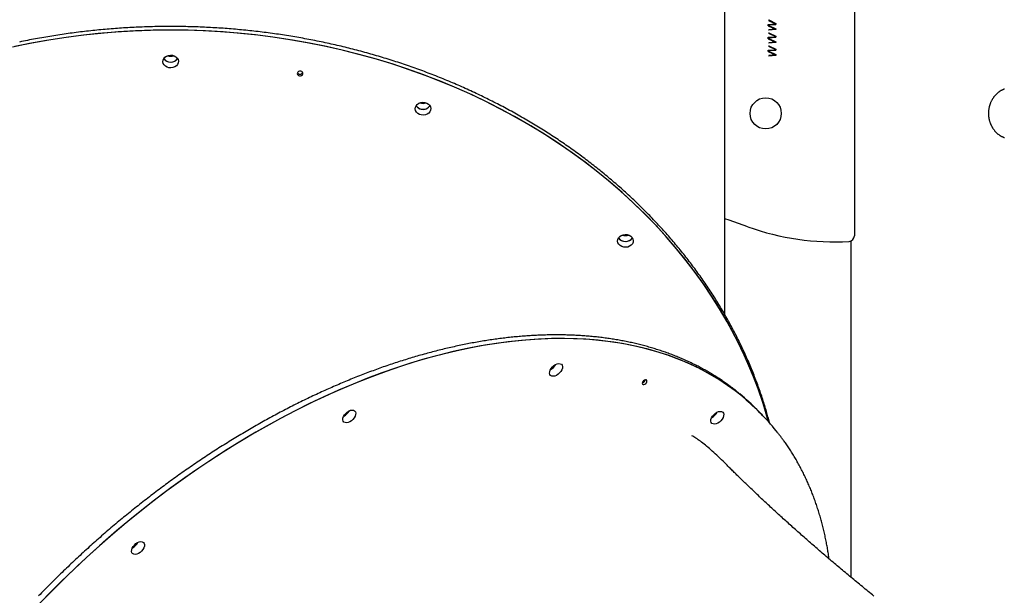
# Model space of a CAD drawing. Extents: x -4218 to 12090, y -2988 to 3298.
# Drawn here: x 6050 to 6744, y 203 to 609 of the extents above; entities that cross this region are included whole.
import ezdxf

# ---------------------------------------------------------------- set-up
doc = ezdxf.new("R2010")
doc.units = 0

msp = doc.modelspace()

# ---------------------------------------------------------------- linework, layer by layer
at = {"color": 7, "linetype": 'Continuous'}
for p, q in [((6546.63, 400.57), (6546.63, 849.02)), ((6637.84, 781.97), (6637.84, 456.36)), ((6577.16, 605.4), (6582.15, 605.68)), ((6577.16, 604.31), (6577.16, 605.4)), ((6577.16, 604.31), (6582.15, 601.97)), ((6577.51, 608.5), (6577.36, 608.19)), ((6577.36, 608.19), (6582.15, 605.86)), ((6577.51, 608.5), (6582.5, 606.08)), ((6577.51, 605.07), (6582.5, 605.35)), ((6577.51, 604.53), (6577.51, 605.07)), ((6577.51, 604.53), (6582.5, 602.2)), ((6582.15, 605.86), (6582.15, 605.68)), ((6582.5, 606.08), (6582.5, 605.35)), ((6577.51, 599.42), (6577.36, 599.11)), ((6577.36, 599.11), (6582.15, 596.78)), ((6582.15, 601.96), (6577.48, 601.53)), ((6577.51, 601.18), (6577.48, 601.53)), ((6582.5, 601.65), (6577.51, 601.18)), ((6577.51, 599.42), (6582.5, 597)), ((6582.15, 601.97), (6582.15, 601.96)), ((6582.5, 602.2), (6582.5, 601.65)), ((6582.5, 597), (6582.5, 596.27)), ((6577.16, 596.32), (6582.15, 596.6)), ((6577.16, 595.23), (6577.16, 596.32)), ((6577.16, 595.23), (6582.15, 592.9)), ((6577.51, 590.35), (6577.36, 590.03)), ((6577.36, 590.03), (6582.15, 587.7)), ((6582.15, 592.89), (6577.48, 592.45)), ((6577.48, 592.45), (6577.51, 592.1)), ((6577.51, 595.99), (6582.5, 596.27)), ((6577.51, 595.46), (6577.51, 595.99)), ((6577.51, 595.46), (6582.5, 593.12)), ((6582.5, 592.57), (6577.51, 592.1)), ((6577.51, 590.35), (6582.5, 587.92)), ((6582.15, 596.78), (6582.15, 596.6)), ((6582.15, 592.9), (6582.15, 592.89)), ((6582.5, 593.12), (6582.5, 592.57)), ((6577.16, 587.24), (6582.15, 587.53)), ((6577.16, 586.16), (6577.16, 587.24)), ((6577.16, 586.16), (6582.15, 583.82)), ((6582.15, 583.81), (6577.48, 583.37)), ((6577.48, 583.37), (6577.51, 583.03)), ((6577.51, 586.91), (6582.5, 587.2)), ((6577.51, 586.38), (6577.51, 586.91)), ((6577.51, 586.38), (6582.5, 584.04)), ((6582.5, 583.49), (6577.51, 583.03)), ((6582.15, 587.7), (6582.15, 587.53)), ((6582.15, 583.82), (6582.15, 583.81)), ((6582.5, 587.92), (6582.5, 587.2)), ((6582.5, 584.04), (6582.5, 583.49)), ((6635.45, 452.7), (6635.45, 215.59)), ((6571.25, 331.63), (6569.46, 333.47)), ((6573.04, 329.79), (6571.25, 331.63))]:
    msp.add_line(p, q, dxfattribs=at)
for points in [[(6578.18, 324.09), (6577.93, 325), (6577.69, 325.92), (6577.45, 326.84), (6577.2, 327.77), (6576.95, 328.7), (6576.69, 329.65), (6576.42, 330.6), (6576.15, 331.57), (6575.86, 332.55), (6575.57, 333.55), (6575.27, 334.56), (6574.95, 335.59), (6574.63, 336.63), (6574.3, 337.69), (6573.96, 338.76), (6573.61, 339.85), (6573.25, 340.95), (6572.88, 342.07), (6572.51, 343.2), (6572.13, 344.33), (6571.74, 345.47), (6571.34, 346.62), (6570.94, 347.77), (6570.53, 348.92), (6570.12, 350.07), (6569.7, 351.22), (6569.28, 352.37), (6568.85, 353.52), (6568.42, 354.66), (6567.98, 355.81), (6567.54, 356.95), (6567.1, 358.09), (6566.65, 359.23), (6566.19, 360.37), (6565.73, 361.51), (6565.27, 362.64), (6564.8, 363.78), (6564.33, 364.91), (6563.85, 366.05), (6563.36, 367.18), (6562.88, 368.31), (6562.38, 369.44), (6561.89, 370.56), (6561.39, 371.69), (6560.88, 372.82), (6560.37, 373.94), (6559.85, 375.06), (6559.33, 376.18), (6558.81, 377.3), (6558.28, 378.42), (6557.74, 379.53), (6557.2, 380.65), (6556.66, 381.76), (6556.11, 382.87), (6555.56, 383.98), (6555, 385.09), (6554.44, 386.2), (6553.88, 387.3), (6553.31, 388.41), (6552.73, 389.51), (6552.15, 390.61), (6551.57, 391.71), (6550.98, 392.8), (6550.38, 393.9), (6549.79, 394.99), (6549.18, 396.09), (6548.58, 397.18), (6547.97, 398.27), (6547.35, 399.35), (6546.73, 400.44), (6546.11, 401.52), (6545.48, 402.61), (6544.84, 403.69), (6544.2, 404.76), (6543.56, 405.84), (6542.92, 406.92), (6542.26, 407.99), (6541.61, 409.06), (6540.95, 410.13), (6540.28, 411.2), (6539.61, 412.26), (6538.94, 413.33), (6538.26, 414.39), (6537.58, 415.45), (6536.89, 416.51), (6536.2, 417.57), (6535.51, 418.62), (6534.81, 419.67), (6534.1, 420.72), (6533.4, 421.77), (6532.68, 422.82), (6531.97, 423.86), (6531.25, 424.91), (6530.52, 425.95), (6529.79, 426.99), (6529.06, 428.02), (6528.32, 429.06), (6527.58, 430.09), (6526.83, 431.12), (6526.08, 432.15), (6525.32, 433.17), (6524.56, 434.2), (6523.8, 435.22), (6523.03, 436.24), (6522.26, 437.26), (6521.48, 438.28), (6520.7, 439.29), (6519.92, 440.3), (6519.13, 441.31), (6518.34, 442.32), (6517.54, 443.32), (6516.74, 444.32), (6515.93, 445.32), (6515.12, 446.32), (6514.31, 447.32), (6513.49, 448.31), (6512.67, 449.3), (6511.84, 450.29), (6511.01, 451.28), (6510.18, 452.26), (6509.34, 453.25), (6508.5, 454.23), (6507.65, 455.2), (6506.8, 456.18), (6505.95, 457.15), (6505.09, 458.12), (6504.23, 459.09), (6503.36, 460.06), (6502.49, 461.02), (6501.62, 461.98), (6500.74, 462.94), (6499.86, 463.89), (6498.97, 464.85), (6498.08, 465.8), (6497.19, 466.75), (6496.29, 467.69), (6495.39, 468.64), (6494.48, 469.58), (6493.57, 470.52), (6492.66, 471.45), (6491.74, 472.38), (6490.82, 473.32), (6489.9, 474.24), (6488.97, 475.17), (6488.03, 476.09), (6487.1, 477.01), (6486.16, 477.93), (6485.21, 478.85), (6484.27, 479.76), (6483.32, 480.67), (6482.36, 481.58), (6481.4, 482.48), (6480.44, 483.38), (6479.47, 484.28), (6478.5, 485.18), (6477.53, 486.07), (6476.55, 486.97), (6475.57, 487.85), (6474.59, 488.74), (6473.6, 489.62), (6472.61, 490.5), (6471.61, 491.38), (6470.61, 492.26), (6469.61, 493.13), (6468.6, 494), (6467.59, 494.86), (6466.58, 495.73), (6465.56, 496.59), (6464.54, 497.45), (6463.52, 498.3), (6462.49, 499.15), (6461.46, 500), (6460.42, 500.85), (6459.39, 501.69), (6458.34, 502.54), (6457.3, 503.37), (6456.25, 504.21), (6455.2, 505.04), (6454.14, 505.87), (6453.08, 506.7), (6452.02, 507.52), (6450.96, 508.34), (6449.89, 509.16), (6448.81, 509.97), (6447.74, 510.78), (6446.66, 511.59), (6445.58, 512.4), (6444.49, 513.2), (6443.4, 514), (6442.31, 514.8), (6441.22, 515.59), (6440.12, 516.38), (6439.01, 517.17), (6437.91, 517.95), (6436.8, 518.73), (6435.69, 519.51), (6434.57, 520.28), (6433.46, 521.06), (6432.33, 521.83), (6431.21, 522.59), (6430.08, 523.35), (6428.95, 524.11), (6427.82, 524.87), (6426.68, 525.62), (6425.54, 526.37), (6424.4, 527.12), (6423.25, 527.86), (6422.1, 528.6), (6420.95, 529.34), (6419.8, 530.07), (6418.64, 530.8), (6417.48, 531.53), (6416.31, 532.26), (6415.14, 532.98), (6413.97, 533.7), (6412.8, 534.41), (6411.62, 535.12), (6410.45, 535.83), (6409.26, 536.53), (6408.08, 537.24), (6406.89, 537.93), (6405.7, 538.63), (6404.51, 539.32), (6403.31, 540.01), (6402.11, 540.69), (6400.91, 541.38), (6399.7, 542.05), (6398.5, 542.73), (6397.29, 543.4), (6396.07, 544.07), (6394.86, 544.73), (6393.64, 545.39), (6392.42, 546.05), (6391.19, 546.71), (6389.97, 547.36), (6388.74, 548.01), (6387.51, 548.65), (6386.27, 549.29), (6385.03, 549.93), (6383.79, 550.56), (6382.55, 551.19), (6381.31, 551.82), (6380.06, 552.45), (6378.81, 553.07), (6377.55, 553.68), (6376.3, 554.3), (6375.04, 554.91), (6373.78, 555.51), (6372.52, 556.11), (6371.25, 556.71), (6369.99, 557.31), (6368.71, 557.9), (6367.44, 558.49), (6366.17, 559.08), (6364.89, 559.66), (6363.61, 560.24), (6362.33, 560.81), (6361.04, 561.38), (6359.76, 561.95), (6358.47, 562.51), (6357.17, 563.07), (6355.88, 563.63), (6354.58, 564.18), (6353.29, 564.73), (6351.99, 565.28), (6350.68, 565.82), (6349.38, 566.36), (6348.07, 566.89), (6346.76, 567.43), (6345.45, 567.95), (6344.13, 568.48), (6342.82, 569), (6341.5, 569.52), (6340.18, 570.03), (6338.86, 570.54), (6337.53, 571.04), (6336.21, 571.55), (6334.88, 572.04), (6333.55, 572.54), (6332.21, 573.03), (6330.88, 573.52), (6329.54, 574), (6328.2, 574.48), (6326.86, 574.96), (6325.52, 575.43), (6324.18, 575.9), (6322.83, 576.36), (6321.48, 576.82), (6320.13, 577.28), (6318.78, 577.74), (6317.42, 578.19), (6316.07, 578.63), (6314.71, 579.08), (6313.35, 579.51), (6311.99, 579.95), (6310.63, 580.38), (6309.26, 580.81), (6307.89, 581.23), (6306.53, 581.65), (6305.16, 582.07), (6303.78, 582.48), (6302.41, 582.89), (6301.04, 583.29), (6299.66, 583.69), (6298.28, 584.09), (6296.9, 584.48), (6295.52, 584.87), (6294.14, 585.26), (6292.75, 585.64), (6291.36, 586.02), (6289.98, 586.39), (6288.59, 586.76), (6287.2, 587.13), (6285.8, 587.49), (6284.41, 587.85), (6283.01, 588.2), (6281.62, 588.55), (6280.22, 588.9), (6278.82, 589.24), (6277.42, 589.58), (6276.01, 589.92), (6274.61, 590.25), (6273.2, 590.58), (6271.8, 590.9), (6270.39, 591.22), (6268.98, 591.53), (6267.57, 591.85), (6266.16, 592.15), (6264.74, 592.46), (6263.33, 592.76), (6261.91, 593.05), (6260.5, 593.35), (6259.08, 593.63), (6257.66, 593.92), (6256.24, 594.2), (6254.82, 594.48), (6253.4, 594.75), (6251.97, 595.02), (6250.55, 595.28), (6249.12, 595.54), (6247.69, 595.8), (6246.27, 596.05), (6244.84, 596.3), (6243.41, 596.54), (6241.98, 596.78), (6240.54, 597.02), (6239.11, 597.25), (6237.68, 597.48), (6236.24, 597.71), (6234.81, 597.93), (6233.37, 598.15), (6231.93, 598.36), (6230.49, 598.57), (6229.05, 598.77), (6227.61, 598.97), (6226.17, 599.17), (6224.73, 599.36), (6223.29, 599.55), (6221.85, 599.74), (6220.4, 599.92), (6218.96, 600.09), (6217.51, 600.27), (6216.06, 600.44), (6214.62, 600.6), (6213.17, 600.76), (6211.72, 600.92), (6210.27, 601.07), (6208.82, 601.22), (6207.37, 601.37), (6205.92, 601.51), (6204.47, 601.64), (6203.02, 601.78), (6201.57, 601.9), (6200.11, 602.03), (6198.66, 602.15), (6197.21, 602.27), (6195.75, 602.38), (6194.3, 602.49), (6192.84, 602.59), (6191.39, 602.69), (6189.93, 602.79), (6188.47, 602.88), (6187.02, 602.97), (6185.56, 603.05), (6184.1, 603.13), (6182.64, 603.21), (6181.19, 603.28), (6179.73, 603.35), (6178.27, 603.41), (6176.81, 603.47), (6175.35, 603.53), (6173.89, 603.58), (6172.43, 603.63), (6170.97, 603.67), (6169.51, 603.71), (6168.05, 603.75), (6166.59, 603.78), (6165.13, 603.81), (6163.67, 603.83), (6162.21, 603.85), (6160.75, 603.87), (6159.29, 603.88), (6157.83, 603.88), (6156.37, 603.89), (6154.91, 603.89), (6153.44, 603.88), (6151.98, 603.87), (6150.52, 603.86), (6149.06, 603.84), (6147.6, 603.82), (6146.14, 603.8), (6144.68, 603.77), (6143.22, 603.73), (6141.76, 603.7), (6140.3, 603.66), (6138.84, 603.61), (6137.38, 603.56), (6135.92, 603.51), (6134.46, 603.45), (6133, 603.39), (6131.55, 603.32), (6130.09, 603.25), (6128.63, 603.18), (6127.17, 603.1), (6125.71, 603.02), (6124.26, 602.93), (6122.8, 602.84), (6121.34, 602.75), (6119.89, 602.65), (6118.43, 602.55), (6116.98, 602.44), (6115.52, 602.33), (6114.07, 602.22), (6112.61, 602.1), (6111.16, 601.98), (6109.71, 601.85), (6108.26, 601.72), (6106.8, 601.59), (6105.35, 601.45), (6103.9, 601.31), (6102.45, 601.16), (6101, 601.01), (6099.55, 600.86), (6098.11, 600.7), (6096.66, 600.54), (6095.21, 600.37), (6093.77, 600.2), (6092.32, 600.02), (6090.88, 599.85), (6089.43, 599.66), (6087.99, 599.48), (6086.55, 599.29), (6085.11, 599.09), (6083.67, 598.89), (6082.23, 598.69), (6080.79, 598.48), (6079.35, 598.27), (6077.91, 598.06), (6076.47, 597.84), (6075.04, 597.62), (6073.6, 597.39), (6072.17, 597.16), (6070.74, 596.93), (6069.31, 596.69), (6067.88, 596.45), (6066.45, 596.2), (6065.02, 595.95), (6063.59, 595.7), (6062.16, 595.44), (6060.74, 595.18), (6059.31, 594.91), (6057.89, 594.64), (6056.47, 594.37), (6055.05, 594.09), (6053.63, 593.81), (6052.21, 593.52), (6050.79, 593.23), (6049.37, 592.94)], [(6252.06, 592.46), (6239.99, 594.56), (6227.85, 596.39), (6215.66, 597.93), (6203.42, 599.18), (6191.14, 600.15), (6178.83, 600.83), (6166.5, 601.22), (6154.16, 601.33), (6141.83, 601.14), (6129.5, 600.67), (6117.2, 599.9), (6104.93, 598.85), (6092.7, 597.52), (6080.52, 595.9), (6068.41, 593.99), (6056.36, 591.8), (6044.4, 589.33)], [(6577.39, 325.14), (6576.7, 327.61), (6573.73, 337.42), (6570.43, 347.15), (6566.78, 356.81), (6562.8, 366.37), (6558.49, 375.84), (6553.85, 385.21), (6548.89, 394.46), (6543.6, 403.59), (6538, 412.6), (6532.09, 421.47), (6525.87, 430.19), (6519.35, 438.77), (6512.53, 447.2), (6505.42, 455.46), (6498.03, 463.55), (6490.36, 471.46), (6482.41, 479.19), (6474.2, 486.74), (6465.73, 494.08), (6457, 501.23), (6448.03, 508.17), (6438.83, 514.9), (6429.39, 521.4), (6419.73, 527.69), (6409.85, 533.75), (6399.77, 539.57), (6389.48, 545.15), (6379.01, 550.49), (6368.36, 555.59), (6357.53, 560.43), (6346.53, 565.02), (6335.39, 569.35), (6324.09, 573.42), (6312.66, 577.22), (6301.1, 580.75), (6289.42, 584.01), (6277.64, 586.99), (6265.75, 589.7), (6253.77, 592.13), (6241.72, 594.28), (6229.59, 596.15), (6217.41, 597.73), (6205.17, 599.02), (6192.9, 600.03), (6180.59, 600.75), (6168.26, 601.18), (6155.93, 601.33), (6143.59, 601.18), (6131.26, 600.75), (6118.96, 600.03), (6106.68, 599.02), (6094.45, 597.73), (6082.26, 596.15), (6070.14, 594.28), (6058.08, 592.13), (6046.1, 589.7)], [(6577.39, 325.14), (6576.3, 329.01), (6573.28, 338.81), (6569.93, 348.54), (6566.24, 358.18), (6562.21, 367.73), (6557.85, 377.19), (6553.16, 386.54), (6548.15, 395.77), (6542.82, 404.89), (6537.18, 413.87), (6531.22, 422.72), (6524.96, 431.43), (6518.39, 439.99), (6511.53, 448.39), (6504.38, 456.62), (6496.95, 464.69), (6489.24, 472.58), (6481.25, 480.28), (6473, 487.8), (6464.5, 495.12), (6455.74, 502.23), (6446.73, 509.14), (6437.49, 515.84), (6428.02, 522.32), (6418.33, 528.57), (6408.42, 534.59), (6398.31, 540.38), (6388, 545.93), (6377.5, 551.24), (6366.82, 556.3), (6355.97, 561.1), (6344.95, 565.66), (6333.78, 569.95), (6322.47, 573.98), (6311.02, 577.74), (6299.44, 581.23), (6287.74, 584.45), (6275.94, 587.4), (6264.04, 590.07), (6252.06, 592.46)], [(6743.54, 559.69), (6743.27, 559.6), (6743.01, 559.51), (6742.75, 559.41), (6742.48, 559.3), (6742.22, 559.19), (6741.96, 559.06), (6741.7, 558.94), (6741.44, 558.8), (6741.18, 558.66), (6740.92, 558.51), (6740.66, 558.36), (6740.41, 558.2), (6740.15, 558.03), (6739.9, 557.86), (6739.65, 557.68), (6739.4, 557.49), (6739.16, 557.29), (6738.91, 557.09), (6738.67, 556.89), (6738.43, 556.68), (6738.19, 556.46), (6737.96, 556.23), (6737.72, 556), (6737.5, 555.76), (6737.27, 555.52), (6737.05, 555.27), (6736.83, 555.02), (6736.61, 554.76), (6736.4, 554.49), (6736.19, 554.22), (6735.99, 553.94), (6735.79, 553.66), (6735.59, 553.37), (6735.4, 553.08), (6735.21, 552.78), (6735.03, 552.48), (6734.85, 552.17), (6734.68, 551.86), (6734.51, 551.54), (6734.35, 551.22), (6734.19, 550.9), (6734.04, 550.57), (6733.89, 550.24), (6733.75, 549.9), (6733.62, 549.56), (6733.49, 549.22), (6733.37, 548.87), (6733.26, 548.53), (6733.15, 548.17), (6733.05, 547.82), (6732.95, 547.47), (6732.86, 547.11), (6732.78, 546.75), (6732.71, 546.39), (6732.64, 546.03), (6732.58, 545.66), (6732.52, 545.3), (6732.48, 544.93), (6732.44, 544.57), (6732.4, 544.2), (6732.38, 543.84), (6732.36, 543.47), (6732.34, 543.11), (6732.34, 542.74), (6732.34, 542.38), (6732.35, 542.01), (6732.36, 541.65), (6732.38, 541.29), (6732.41, 540.93), (6732.45, 540.57), (6732.49, 540.21), (6732.54, 539.86), (6732.59, 539.5), (6732.65, 539.15), (6732.72, 538.8), (6732.8, 538.45), (6732.88, 538.1), (6732.96, 537.76), (6733.06, 537.42), (6733.15, 537.08), (6733.26, 536.74), (6733.37, 536.4), (6733.48, 536.07), (6733.6, 535.74), (6733.73, 535.42), (6733.86, 535.09), (6734, 534.77), (6734.15, 534.46), (6734.3, 534.14), (6734.45, 533.83), (6734.61, 533.52), (6734.78, 533.22), (6734.95, 532.92), (6735.12, 532.62), (6735.31, 532.33), (6735.49, 532.04), (6735.68, 531.76), (6735.88, 531.48), (6736.08, 531.2), (6736.28, 530.93), (6736.49, 530.66), (6736.7, 530.4), (6736.92, 530.14), (6737.14, 529.89), (6737.37, 529.64), (6737.59, 529.4), (6737.83, 529.16), (6738.06, 528.93), (6738.3, 528.71), (6738.55, 528.49), (6738.79, 528.27), (6739.04, 528.06), (6739.29, 527.86), (6739.55, 527.67), (6739.8, 527.48), (6740.06, 527.3), (6740.32, 527.12), (6740.58, 526.95), (6740.85, 526.79), (6741.11, 526.64), (6741.38, 526.49), (6741.65, 526.35), (6741.92, 526.22), (6742.19, 526.09), (6742.46, 525.98), (6742.73, 525.87), (6743, 525.76), (6743.27, 525.67), (6743.54, 525.58)], [(6562.84, 462.63), (6549.66, 467.23), (6546.63, 468.26)], [(6498.01, 374.8), (6490.23, 376.93), (6482.27, 378.79), (6474.12, 380.36), (6465.8, 381.64), (6457.31, 382.64), (6448.66, 383.35), (6439.86, 383.77), (6430.92, 383.91), (6421.83, 383.75), (6412.62, 383.31), (6403.28, 382.58), (6393.83, 381.56), (6384.27, 380.26), (6374.61, 378.67), (6364.86, 376.8), (6355.03, 374.64), (6345.11, 372.2), (6335.13, 369.49), (6325.09, 366.49), (6315, 363.23), (6304.87, 359.69), (6294.7, 355.88), (6284.5, 351.81), (6274.28, 347.47), (6264.06, 342.88), (6253.83, 338.03), (6243.61, 332.93), (6233.4, 327.58), (6223.22, 321.99), (6213.07, 316.17), (6202.95, 310.11), (6192.89, 303.82), (6182.88, 297.31), (6172.94, 290.58), (6163.06, 283.64), (6153.27, 276.49), (6143.57, 269.14), (6133.96, 261.6), (6124.46, 253.86), (6115.07, 245.95), (6105.8, 237.86), (6096.66, 229.6), (6087.65, 221.17), (6078.78, 212.6), (6070.06, 203.87), (6061.5, 195)], [(6556.87, 345.01), (6556.41, 345.4), (6555.94, 345.79), (6555.47, 346.18), (6554.99, 346.58), (6554.5, 346.98), (6554, 347.38), (6553.49, 347.79), (6552.97, 348.2), (6552.43, 348.62), (6551.87, 349.05), (6551.29, 349.48), (6550.7, 349.93), (6550.09, 350.38), (6549.46, 350.83), (6548.82, 351.3), (6548.16, 351.77), (6547.49, 352.25), (6546.79, 352.73), (6546.09, 353.22), (6545.37, 353.71), (6544.65, 354.21), (6543.92, 354.7), (6543.17, 355.2), (6542.43, 355.69), (6541.68, 356.18), (6540.93, 356.66), (6540.17, 357.14), (6539.41, 357.61), (6538.65, 358.09), (6537.88, 358.55), (6537.11, 359.02), (6536.34, 359.48), (6535.57, 359.94), (6534.79, 360.39), (6534.01, 360.84), (6533.22, 361.29), (6532.43, 361.73), (6531.64, 362.17), (6530.85, 362.6), (6530.05, 363.03), (6529.25, 363.46), (6528.45, 363.88), (6527.64, 364.3), (6526.83, 364.72), (6526.02, 365.13), (6525.2, 365.54), (6524.38, 365.94), (6523.56, 366.34), (6522.74, 366.74), (6521.91, 367.13), (6521.08, 367.52), (6520.24, 367.91), (6519.41, 368.29), (6518.57, 368.67), (6517.72, 369.04), (6516.88, 369.41), (6516.03, 369.78), (6515.18, 370.14), (6514.32, 370.5), (6513.47, 370.85), (6512.61, 371.2), (6511.74, 371.55), (6510.88, 371.89), (6510.01, 372.23), (6509.13, 372.56), (6508.26, 372.89), (6507.38, 373.22), (6506.5, 373.55), (6505.62, 373.86), (6504.73, 374.18), (6503.84, 374.49), (6502.95, 374.8), (6502.06, 375.1), (6501.16, 375.4), (6500.26, 375.7), (6499.36, 375.99), (6498.45, 376.28), (6497.54, 376.56), (6496.63, 376.84), (6495.72, 377.12), (6494.8, 377.39), (6493.88, 377.66), (6492.96, 377.92), (6492.03, 378.18), (6491.11, 378.44), (6490.18, 378.69), (6489.24, 378.94), (6488.31, 379.18), (6487.37, 379.42), (6486.43, 379.66), (6485.49, 379.89), (6484.54, 380.12), (6483.59, 380.35), (6482.64, 380.57), (6481.69, 380.78), (6480.73, 380.99), (6479.77, 381.2), (6478.81, 381.41), (6477.85, 381.61), (6476.88, 381.8), (6475.91, 382), (6474.94, 382.18), (6473.97, 382.37), (6472.99, 382.55), (6472.01, 382.73), (6471.03, 382.9), (6470.05, 383.07), (6469.06, 383.23), (6468.08, 383.39), (6467.09, 383.55), (6466.09, 383.7), (6465.1, 383.85), (6464.1, 383.99), (6463.1, 384.13), (6462.1, 384.27), (6461.09, 384.4), (6460.09, 384.53), (6459.08, 384.65), (6458.06, 384.77), (6457.05, 384.88), (6456.03, 385), (6455.02, 385.1), (6454, 385.21), (6452.97, 385.31), (6451.95, 385.4), (6450.92, 385.49), (6449.89, 385.58), (6448.86, 385.66), (6447.83, 385.74), (6446.79, 385.82), (6445.75, 385.89), (6444.71, 385.96), (6443.67, 386.02), (6442.62, 386.08), (6441.58, 386.13), (6440.53, 386.18), (6439.48, 386.23), (6438.43, 386.27), (6437.37, 386.31), (6436.31, 386.34), (6435.26, 386.37), (6434.19, 386.4), (6433.13, 386.42), (6432.07, 386.44), (6431, 386.45), (6429.93, 386.46), (6428.86, 386.47), (6427.79, 386.47), (6426.71, 386.47), (6425.64, 386.46), (6424.56, 386.45), (6423.48, 386.44), (6422.4, 386.42), (6421.31, 386.4), (6420.23, 386.37), (6419.14, 386.34), (6418.05, 386.3), (6416.96, 386.26), (6415.87, 386.22), (6414.77, 386.17), (6413.67, 386.12), (6412.58, 386.07), (6411.48, 386.01), (6410.37, 385.95), (6409.27, 385.88), (6408.17, 385.81), (6407.06, 385.73), (6405.95, 385.65), (6404.84, 385.57), (6403.73, 385.48), (6402.62, 385.39), (6401.5, 385.29), (6400.38, 385.19), (6399.27, 385.09), (6398.15, 384.98), (6397.02, 384.87), (6395.9, 384.75), (6394.78, 384.63), (6393.65, 384.51), (6392.52, 384.38), (6391.39, 384.25), (6390.26, 384.11), (6389.13, 383.97), (6388, 383.83), (6386.86, 383.68), (6385.73, 383.52), (6384.59, 383.37), (6383.45, 383.21), (6382.31, 383.04), (6381.17, 382.87), (6380.02, 382.7), (6378.88, 382.52), (6377.73, 382.34), (6376.58, 382.16), (6375.44, 381.97), (6374.28, 381.78), (6373.13, 381.58), (6371.98, 381.38), (6370.83, 381.17), (6369.67, 380.97), (6368.52, 380.75), (6367.36, 380.54), (6366.2, 380.32), (6365.04, 380.09), (6363.88, 379.86), (6362.71, 379.63), (6361.55, 379.39), (6360.39, 379.15), (6359.22, 378.91), (6358.05, 378.66), (6356.89, 378.41), (6355.72, 378.15), (6354.55, 377.89), (6353.37, 377.62), (6352.2, 377.36), (6351.03, 377.08), (6349.85, 376.81), (6348.68, 376.53), (6347.5, 376.24), (6346.32, 375.95), (6345.15, 375.66), (6343.97, 375.36), (6342.79, 375.06), (6341.6, 374.76), (6340.42, 374.45), (6339.24, 374.14), (6338.06, 373.82), (6336.87, 373.51), (6335.68, 373.18), (6334.5, 372.85), (6333.31, 372.52), (6332.12, 372.19), (6330.93, 371.85), (6329.74, 371.51), (6328.55, 371.16), (6327.36, 370.81), (6326.17, 370.45), (6324.98, 370.09), (6323.78, 369.73), (6322.59, 369.37), (6321.39, 368.99), (6320.2, 368.62), (6319, 368.24), (6317.8, 367.86), (6316.61, 367.48), (6315.41, 367.09), (6314.21, 366.69), (6313.01, 366.3), (6311.81, 365.89), (6310.61, 365.49), (6309.41, 365.08), (6308.2, 364.67), (6307, 364.25), (6305.8, 363.83), (6304.6, 363.41), (6303.39, 362.98), (6302.19, 362.55), (6300.98, 362.12), (6299.78, 361.68), (6298.57, 361.23), (6297.37, 360.79), (6296.16, 360.34), (6294.95, 359.88), (6293.74, 359.43), (6292.54, 358.96), (6291.33, 358.5), (6290.12, 358.03), (6288.91, 357.56), (6287.7, 357.08), (6286.49, 356.6), (6285.28, 356.12), (6284.07, 355.63), (6282.86, 355.14), (6281.65, 354.64), (6280.44, 354.15), (6279.23, 353.64), (6278.02, 353.14), (6276.81, 352.63), (6275.6, 352.12), (6274.38, 351.6), (6273.17, 351.08), (6271.96, 350.55), (6270.75, 350.03), (6269.54, 349.49), (6268.32, 348.96), (6267.11, 348.42), (6265.9, 347.88), (6264.69, 347.33), (6263.47, 346.78), (6262.26, 346.23), (6261.05, 345.67), (6259.83, 345.11), (6258.62, 344.55), (6257.41, 343.98), (6256.2, 343.41), (6254.98, 342.84), (6253.77, 342.26), (6252.56, 341.68), (6251.35, 341.09), (6250.13, 340.5), (6248.92, 339.91), (6247.71, 339.32), (6246.5, 338.72), (6245.29, 338.11), (6244.08, 337.51), (6242.86, 336.9), (6241.65, 336.28), (6240.44, 335.67), (6239.23, 335.05), (6238.02, 334.42), (6236.81, 333.8), (6235.6, 333.17), (6234.39, 332.53), (6233.18, 331.9), (6231.97, 331.26), (6230.76, 330.61), (6229.56, 329.96), (6228.35, 329.31), (6227.14, 328.66), (6225.93, 328), (6224.73, 327.34), (6223.52, 326.68), (6222.31, 326.01), (6221.11, 325.34), (6219.9, 324.66), (6218.7, 323.98), (6217.5, 323.3), (6216.29, 322.62), (6215.09, 321.93), (6213.89, 321.24), (6212.68, 320.55), (6211.48, 319.85), (6210.28, 319.15), (6209.08, 318.44), (6207.88, 317.74), (6206.68, 317.02), (6205.48, 316.31), (6204.28, 315.59), (6203.09, 314.87), (6201.89, 314.15), (6200.69, 313.42), (6199.5, 312.69), (6198.3, 311.96), (6197.11, 311.22), (6195.92, 310.48), (6194.73, 309.74), (6193.53, 308.99), (6192.34, 308.24), (6191.15, 307.49), (6189.96, 306.74), (6188.77, 305.98), (6187.59, 305.22), (6186.4, 304.45), (6185.21, 303.68), (6184.03, 302.91), (6182.84, 302.14), (6181.66, 301.36), (6180.48, 300.58), (6179.3, 299.8), (6178.12, 299.01), (6176.94, 298.22), (6175.76, 297.43), (6174.58, 296.63), (6173.4, 295.84), (6172.23, 295.03), (6171.05, 294.23), (6169.88, 293.42), (6168.7, 292.61), (6167.53, 291.8), (6166.36, 290.98), (6165.19, 290.16), (6164.02, 289.34), (6162.86, 288.52), (6161.69, 287.69), (6160.52, 286.86), (6159.36, 286.02), (6158.2, 285.19), (6157.03, 284.35), (6155.87, 283.5), (6154.71, 282.66), (6153.56, 281.81), (6152.4, 280.96), (6151.24, 280.1), (6150.09, 279.25), (6148.93, 278.39), (6147.78, 277.52), (6146.63, 276.66), (6145.48, 275.79), (6144.33, 274.92), (6143.19, 274.05), (6142.04, 273.17), (6140.9, 272.29), (6139.75, 271.41), (6138.61, 270.53), (6137.47, 269.64), (6136.33, 268.75), (6135.2, 267.86), (6134.06, 266.96), (6132.93, 266.06), (6131.79, 265.16), (6130.66, 264.26), (6129.53, 263.35), (6128.4, 262.44), (6127.28, 261.53), (6126.15, 260.62), (6125.03, 259.7), (6123.9, 258.78), (6122.78, 257.86), (6121.66, 256.94), (6120.55, 256.01), (6119.43, 255.08), (6118.32, 254.15), (6117.2, 253.21), (6116.09, 252.28), (6114.98, 251.34), (6113.87, 250.4), (6112.77, 249.45), (6111.66, 248.51), (6110.56, 247.56), (6109.46, 246.6), (6108.36, 245.65), (6107.26, 244.69), (6106.16, 243.73), (6105.07, 242.77), (6103.98, 241.81), (6102.89, 240.84), (6101.8, 239.87), (6100.71, 238.9), (6099.62, 237.93), (6098.54, 236.95), (6097.46, 235.98), (6096.38, 235), (6095.3, 234.01), (6094.23, 233.03), (6093.15, 232.04), (6092.08, 231.05), (6091.01, 230.06), (6089.94, 229.06), (6088.87, 228.07), (6087.81, 227.07), (6086.75, 226.07), (6085.68, 225.07), (6084.63, 224.06), (6083.57, 223.05), (6082.51, 222.04), (6081.46, 221.03), (6080.41, 220.02), (6079.36, 219), (6078.32, 217.98), (6077.27, 216.96), (6076.23, 215.94), (6075.19, 214.92), (6074.15, 213.89), (6073.11, 212.86), (6072.08, 211.83), (6071.05, 210.8), (6070.02, 209.76), (6068.99, 208.73), (6067.97, 207.69), (6066.94, 206.65), (6065.92, 205.6), (6064.9, 204.56), (6063.89, 203.51), (6062.87, 202.46)], [(6571.25, 331.63), (6571.1, 331.79), (6565.82, 336.94), (6560.29, 341.85), (6554.52, 346.5), (6548.51, 350.89), (6542.27, 355.02), (6535.8, 358.88), (6529.11, 362.48), (6522.19, 365.81), (6515.07, 368.86), (6507.74, 371.64), (6500.2, 374.13), (6492.48, 376.35), (6484.56, 378.29), (6476.46, 379.94), (6468.19, 381.3), (6459.75, 382.38), (6451.15, 383.18), (6442.39, 383.68), (6433.49, 383.9), (6424.44, 383.83), (6415.27, 383.47), (6405.96, 382.82), (6396.54, 381.88), (6387.01, 380.66), (6377.38, 379.15), (6367.66, 377.36), (6357.84, 375.28), (6347.95, 372.93), (6337.99, 370.29), (6327.97, 367.38), (6317.89, 364.19), (6307.77, 360.73), (6297.61, 356.99), (6287.42, 353), (6277.2, 348.74), (6266.98, 344.22), (6256.75, 339.44), (6246.53, 334.41), (6236.32, 329.14), (6226.12, 323.62), (6215.96, 317.86), (6205.84, 311.86), (6195.76, 305.64), (6185.73, 299.19), (6175.77, 292.52), (6165.88, 285.64), (6156.06, 278.55), (6146.33, 271.26), (6136.7, 263.77), (6127.17, 256.09), (6117.74, 248.23), (6108.44, 240.19), (6099.26, 231.97), (6090.21, 223.6), (6081.3, 215.06), (6072.54, 206.38), (6063.93, 197.55)], [(6571.25, 331.63), (6569.61, 333.29), (6564.26, 338.37), (6558.67, 343.2), (6552.83, 347.78), (6546.75, 352.1), (6540.45, 356.15), (6533.91, 359.94), (6527.15, 363.46), (6520.18, 366.71), (6512.99, 369.68), (6505.6, 372.38), (6498.01, 374.8)], [(6545.25, 297.35), (6544.15, 298.42), (6543.05, 299.48), (6541.96, 300.53), (6540.87, 301.57), (6539.8, 302.59), (6538.74, 303.58), (6537.69, 304.54), (6536.67, 305.46), (6535.66, 306.34), (6534.68, 307.19), (6533.72, 307.99), (6532.79, 308.76), (6531.88, 309.48), (6530.99, 310.17), (6530.13, 310.82), (6529.3, 311.43), (6528.49, 312.01), (6527.71, 312.55), (6526.94, 313.07), (6526.2, 313.56), (6525.46, 314.04), (6524.74, 314.5), (6524.02, 314.95), (6523.31, 315.4)], [(6620.01, 228.56), (6619.88, 229.44), (6619.76, 230.32), (6619.63, 231.19), (6619.5, 232.07), (6619.36, 232.95), (6619.23, 233.84), (6619.09, 234.73), (6618.94, 235.62), (6618.79, 236.51), (6618.63, 237.41), (6618.46, 238.31), (6618.29, 239.22), (6618.12, 240.13), (6617.94, 241.05), (6617.75, 241.97), (6617.56, 242.9), (6617.36, 243.83), (6617.16, 244.76), (6616.96, 245.7), (6616.75, 246.64), (6616.53, 247.58), (6616.31, 248.52), (6616.09, 249.46), (6615.86, 250.39), (6615.63, 251.33), (6615.39, 252.26), (6615.15, 253.19), (6614.91, 254.12), (6614.66, 255.04), (6614.41, 255.96), (6614.15, 256.88), (6613.89, 257.8), (6613.63, 258.71), (6613.36, 259.63), (6613.09, 260.53), (6612.81, 261.44), (6612.53, 262.34), (6612.24, 263.24), (6611.96, 264.14), (6611.66, 265.04), (6611.37, 265.93), (6611.07, 266.82), (6610.76, 267.71), (6610.45, 268.59), (6610.14, 269.47), (6609.82, 270.35), (6609.5, 271.23), (6609.18, 272.1), (6608.85, 272.97), (6608.52, 273.84), (6608.18, 274.7), (6607.84, 275.56), (6607.5, 276.42), (6607.15, 277.28), (6606.8, 278.13), (6606.44, 278.98), (6606.08, 279.83), (6605.72, 280.67), (6605.35, 281.51), (6604.98, 282.35), (6604.6, 283.19), (6604.22, 284.02), (6603.84, 284.85), (6603.45, 285.68), (6603.06, 286.5), (6602.66, 287.32), (6602.27, 288.14), (6601.86, 288.96), (6601.46, 289.77), (6601.04, 290.58), (6600.63, 291.38), (6600.21, 292.19), (6599.79, 292.99), (6599.36, 293.78), (6598.93, 294.58), (6598.5, 295.37), (6598.06, 296.15), (6597.62, 296.94), (6597.18, 297.72), (6596.73, 298.5), (6596.27, 299.27), (6595.82, 300.05), (6595.36, 300.82), (6594.89, 301.58), (6594.42, 302.34), (6593.95, 303.1), (6593.48, 303.86), (6593, 304.61), (6592.51, 305.36), (6592.03, 306.1), (6591.54, 306.84), (6591.06, 307.56), (6590.59, 308.26), (6590.12, 308.95), (6589.66, 309.61), (6589.22, 310.25), (6588.79, 310.87), (6588.38, 311.46), (6587.98, 312.01), (6587.6, 312.55), (6587.24, 313.05), (6586.89, 313.53), (6586.55, 313.98), (6586.24, 314.41), (6585.93, 314.8), (6585.65, 315.18), (6585.37, 315.53), (6585.1, 315.87), (6584.85, 316.19), (6584.59, 316.51), (6584.35, 316.81), (6584.1, 317.11)], [(6651.66, 202.31), (6650.63, 203.14), (6649.6, 203.98), (6648.58, 204.81), (6647.55, 205.64), (6646.53, 206.47), (6645.51, 207.31), (6644.49, 208.14), (6643.48, 208.97), (6642.47, 209.8), (6641.46, 210.62), (6640.45, 211.45), (6639.45, 212.28), (6638.44, 213.1), (6637.44, 213.93), (6636.45, 214.75), (6635.45, 215.58), (6634.46, 216.4), (6633.47, 217.22), (6632.49, 218.05), (6631.5, 218.87), (6630.52, 219.69), (6629.55, 220.5), (6628.57, 221.32), (6627.6, 222.14), (6626.63, 222.95), (6625.66, 223.77), (6624.7, 224.58), (6623.74, 225.4), (6622.78, 226.21), (6621.82, 227.02), (6620.87, 227.83), (6619.92, 228.64), (6618.97, 229.44), (6618.03, 230.25), (6617.09, 231.06), (6616.15, 231.86), (6615.21, 232.66), (6614.28, 233.46), (6613.35, 234.26), (6612.42, 235.06), (6611.5, 235.86), (6610.58, 236.66), (6609.66, 237.46), (6608.75, 238.25), (6607.84, 239.04), (6606.93, 239.83), (6606.02, 240.62), (6605.12, 241.41), (6604.22, 242.2), (6603.32, 242.99), (6602.43, 243.77), (6601.54, 244.56), (6600.65, 245.34), (6599.77, 246.12), (6598.89, 246.9), (6598.01, 247.68), (6597.14, 248.45), (6596.27, 249.23), (6595.4, 250), (6594.54, 250.77), (6593.67, 251.54), (6592.82, 252.31), (6591.96, 253.08), (6591.11, 253.85), (6590.26, 254.61), (6589.42, 255.37), (6588.58, 256.13), (6587.74, 256.89), (6586.9, 257.65), (6586.07, 258.4), (6585.24, 259.16), (6584.42, 259.91), (6583.6, 260.66), (6582.78, 261.41), (6581.97, 262.16), (6581.16, 262.9), (6580.35, 263.64), (6579.55, 264.38), (6578.74, 265.12), (6577.95, 265.86), (6577.15, 266.6), (6576.36, 267.33), (6575.58, 268.06), (6574.79, 268.79), (6574.02, 269.52), (6573.24, 270.25), (6572.47, 270.97), (6571.7, 271.69), (6570.93, 272.41), (6570.17, 273.13), (6569.41, 273.85), (6568.66, 274.56), (6567.91, 275.27), (6567.16, 275.98), (6566.42, 276.69), (6565.68, 277.39), (6564.94, 278.1), (6564.21, 278.8), (6563.48, 279.5), (6562.75, 280.19), (6562.03, 280.89), (6561.32, 281.58), (6560.6, 282.27), (6559.89, 282.96), (6559.18, 283.64), (6558.48, 284.33), (6557.79, 285), (6557.09, 285.68), (6556.41, 286.35), (6555.74, 287.01), (6555.07, 287.66), (6554.42, 288.3), (6553.78, 288.93), (6553.16, 289.55), (6552.54, 290.15), (6551.95, 290.74), (6551.36, 291.32), (6550.79, 291.89), (6550.24, 292.44), (6549.69, 292.98), (6549.17, 293.51), (6548.65, 294.02), (6548.15, 294.53), (6547.66, 295.02), (6547.18, 295.51), (6546.7, 295.99), (6546.23, 296.46), (6545.77, 296.93), (6545.3, 297.4)]]:
    msp.add_lwpolyline(points, dxfattribs=at)
for points in [[(6154.7, 574.79), (6153.36, 575.19), (6152.19, 575.88), (6151.27, 576.78), (6150.67, 577.85), (6150.43, 579.01), (6150.56, 580.18), (6151.06, 581.28), (6151.89, 582.24), (6153, 582.99), (6154.31, 583.48), (6155.72, 583.68), (6157.15, 583.57), (6158.5, 583.16), (6159.67, 582.48), (6160.58, 581.57), (6161.18, 580.51), (6161.42, 579.35), (6161.29, 578.18), (6160.79, 577.07), (6159.96, 576.11), (6158.85, 575.36), (6157.55, 574.87), (6156.13, 574.68)], [(6247.61, 572.35), (6246.83, 572.37), (6246.1, 572.14), (6245.53, 571.71), (6245.21, 571.12), (6245.19, 570.48), (6245.47, 569.89), (6246, 569.42), (6246.72, 569.16), (6247.5, 569.14), (6248.22, 569.37), (6248.79, 569.81), (6249.11, 570.39), (6249.13, 571.03), (6248.85, 571.63), (6248.32, 572.09)], [(6332.6, 541.53), (6331.25, 541.93), (6330.08, 542.62), (6329.16, 543.52), (6328.56, 544.59), (6328.32, 545.75), (6328.46, 546.92), (6328.96, 548.02), (6329.79, 548.98), (6330.89, 549.73), (6332.2, 550.22), (6333.61, 550.42), (6335.04, 550.31), (6336.39, 549.9), (6337.56, 549.22), (6338.48, 548.32), (6339.07, 547.25), (6339.32, 546.09), (6339.18, 544.92), (6338.68, 543.81), (6337.85, 542.85), (6336.75, 542.1), (6335.44, 541.61), (6334.02, 541.42)], [(6475.25, 448.33), (6473.91, 448.74), (6472.74, 449.42), (6471.82, 450.33), (6471.22, 451.4), (6470.98, 452.56), (6471.12, 453.73), (6471.61, 454.83), (6472.45, 455.79), (6473.55, 456.54), (6474.86, 457.03), (6476.27, 457.23), (6477.7, 457.12), (6479.05, 456.71), (6480.22, 456.03), (6481.13, 455.12), (6481.73, 454.05), (6481.97, 452.89), (6481.84, 451.72), (6481.34, 450.62), (6480.51, 449.66), (6479.4, 448.91), (6478.1, 448.42), (6476.68, 448.22)], [(6424.54, 357.38), (6423.75, 357.79), (6423.23, 358.47), (6423, 359.38), (6423.08, 360.45), (6423.46, 361.61), (6424.12, 362.78), (6425.02, 363.88), (6426.08, 364.83), (6427.25, 365.58), (6428.44, 366.07), (6429.57, 366.26), (6430.56, 366.15), (6431.34, 365.74), (6431.87, 365.05), (6432.1, 364.15), (6432.02, 363.08), (6431.64, 361.92), (6430.97, 360.75), (6430.08, 359.65), (6429.01, 358.69), (6427.84, 357.94), (6426.66, 357.46), (6425.53, 357.26)], [(6491.1, 354.71), (6490.54, 354.73), (6489.9, 354.5), (6489.27, 354.07), (6488.76, 353.49), (6488.44, 352.85), (6488.35, 352.25), (6488.52, 351.78), (6488.91, 351.52), (6489.47, 351.5), (6490.11, 351.73), (6490.74, 352.16), (6491.25, 352.75), (6491.58, 353.39), (6491.66, 353.98), (6491.49, 354.45)], [(6278.82, 324.59), (6278.03, 325), (6277.51, 325.69), (6277.28, 326.59), (6277.36, 327.66), (6277.74, 328.82), (6278.4, 329.99), (6279.3, 331.09), (6280.36, 332.05), (6281.53, 332.8), (6282.72, 333.28), (6283.85, 333.48), (6284.84, 333.36), (6285.62, 332.95), (6286.15, 332.27), (6286.38, 331.36), (6286.3, 330.29), (6285.92, 329.13), (6285.25, 327.96), (6284.36, 326.86), (6283.29, 325.9), (6282.12, 325.16), (6280.93, 324.67), (6279.81, 324.48)], [(6538.21, 323.69), (6537.43, 324.1), (6536.9, 324.78), (6536.67, 325.69), (6536.75, 326.76), (6537.13, 327.92), (6537.79, 329.09), (6538.69, 330.19), (6539.76, 331.15), (6540.93, 331.89), (6542.11, 332.38), (6543.24, 332.57), (6544.23, 332.46), (6545.01, 332.05), (6545.54, 331.36), (6545.77, 330.46), (6545.69, 329.39), (6545.31, 328.23), (6544.65, 327.06), (6543.75, 325.96), (6542.68, 325), (6541.52, 324.25), (6540.33, 323.77), (6539.2, 323.57)], [(6129.91, 231.83), (6129.13, 232.24), (6128.6, 232.92), (6128.37, 233.83), (6128.45, 234.9), (6128.83, 236.06), (6129.49, 237.23), (6130.39, 238.33), (6131.46, 239.29), (6132.62, 240.03), (6133.81, 240.52), (6134.94, 240.71), (6135.93, 240.6), (6136.71, 240.19), (6137.24, 239.5), (6137.47, 238.6), (6137.39, 237.53), (6137.01, 236.37), (6136.35, 235.2), (6135.45, 234.1), (6134.38, 233.14), (6133.22, 232.39), (6132.03, 231.91), (6130.9, 231.71)]]:
    msp.add_lwpolyline(points, close=True, dxfattribs=at)
msp.add_circle((6575.34, 542.63), 11, dxfattribs=at)
for centre, radius, start, end in [((6155.93, 589.53), 6.6, 250.53821, 289.46179), ((6155.93, 584.7), 5.99, 215.29014, 324.70986), ((6155.51, 584.24), 5.38, 213.80112, 261.35523), ((6156.04, 584.59), 5.83, 256.75855, 324.93474), ((6247.16, 572.36), 2.14, 208.86802, 331.13198), ((6333.82, 556.27), 6.6, 250.53821, 289.46179), ((6333.82, 551.44), 5.99, 215.29014, 324.70986), ((6333.4, 550.98), 5.38, 213.80112, 261.35523), ((6333.93, 551.34), 5.83, 256.75855, 324.93474), ((6623.53, 631.52), 179.46, 250.23556, 273.37024), ((6476.48, 458.25), 5.99, 215.29014, 324.70986), ((6476.06, 457.79), 5.38, 213.80112, 261.35523), ((6476.48, 463.08), 6.6, 250.53821, 289.46179), ((6476.59, 458.14), 5.83, 256.75855, 324.93474), ((6633.84, 456.36), 4, 273.37024, 0), ((6419.7, 369.83), 8.77, 296.75398, 331.70946), ((6419.77, 369.75), 8.67, 296.54223, 331.92121), ((6487.74, 355.45), 2.87, 283.06466, 345.39878), ((6458.48, 225.4), 154.91, 44.23636, 50.45444), ((6462.16, 221.84), 154.75, 38.10267, 50.05599), ((6273.98, 337.04), 8.77, 296.75398, 331.70946), ((6274.05, 336.97), 8.67, 296.54223, 331.92121), ((6533.37, 336.14), 8.77, 296.75398, 331.70946), ((6533.44, 336.06), 8.67, 296.54223, 331.92121), ((6125.07, 244.28), 8.77, 296.75398, 331.70946), ((6125.14, 244.2), 8.67, 296.54223, 331.92121)]:
    msp.add_arc(centre, radius, start, end, dxfattribs=at)

doc.saveas('drawing.dxf')
